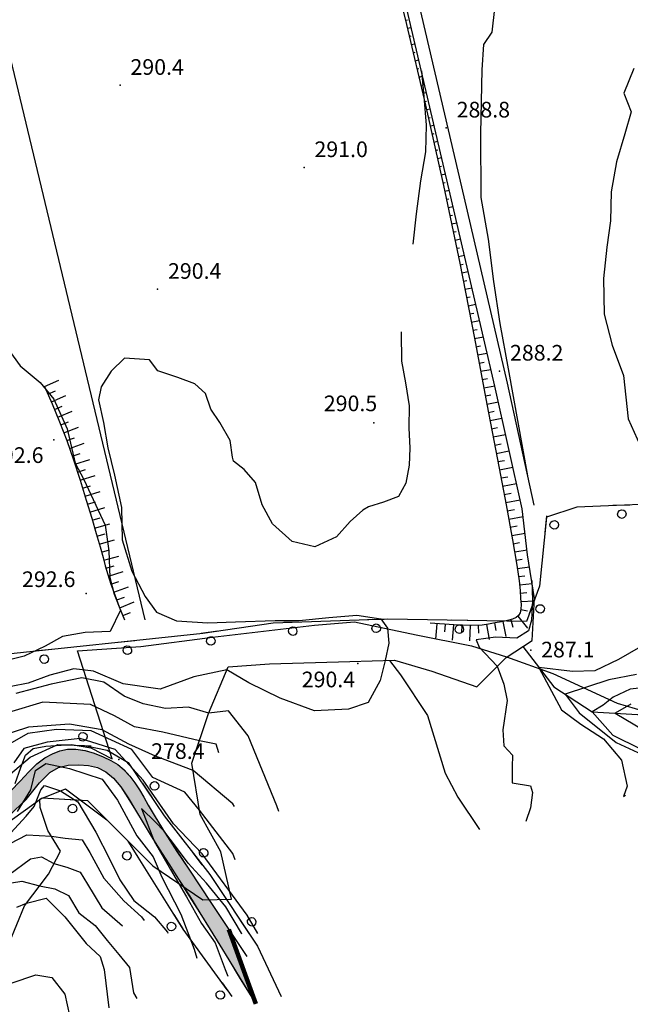
# Model space of a CAD drawing. Extents: x 1523156 to 1526107, y 5070952 to 5074224.
# Drawn here: x 1525668 to 1525785, y 5071180 to 5071369 of the extents above; entities that cross this region are included whole.
import ezdxf

# ---------------------------------------------------------------- set-up
doc = ezdxf.new("R2010")
doc.units = 0
doc.header["$LTSCALE"] = 2
doc.header["$MEASUREMENT"] = 0
doc.layers.get('0').update_dxf_attribs({"linetype": 'CONTINUOUS'})
for name, color, linetype in [('8321_PQTERRA', 252, 'CONTINUOUS'), ('Base_topografica_5000', 8, 'CONTINUOUS'), ('FIUME', 142, 'CONTINUOUS')]:
    doc.layers.add(name, color=color, linetype=linetype)
doc.styles.add('Style00', font='ARIAL.TTF', dxfattribs={"height": 0.2})

# ---------------------------------------------------------------- blocks, each defined once
blk = doc.blocks.new('q0120075')
blk.add_line((0, 0), (0, 1.5))
blk = doc.blocks.new('q0120040')
blk.add_line((0, 0), (0, 0.8))
blk = doc.blocks.new('q0210080')
for p, q in [((-0.41, 0.835), (-0.361, 1.041)), ((-0.361, 1.041), (-0.217, 1.184)), ((-0.217, 1.184), (-0.008, 1.24)), ((-0.008, 1.24), (0.202, 1.186)), ((0.202, 1.186), (0.354, 1.038)), ((0.354, 1.038), (0.412, 0.83)), ((-0.797, 0), (0.81, -0.01)), ((-0.333, 0.581), (-0.41, 0.835)), ((-0.211, 0.466), (-0.333, 0.581)), ((-0.004, 0.412), (-0.211, 0.466)), ((0.198, 0.466), (-0.004, 0.412)), ((0.35, 0.618), (0.198, 0.466)), ((0.412, 0.83), (0.35, 0.618))]:
    blk.add_line(p, q)

msp = doc.modelspace()

# ---------------------------------------------------------------- hatches: boundary and pattern name
at = {"layer": 'FIUME', "linetype": 'ByBlock', "lineweight": 90}
msp.add_hatch(color=256, dxfattribs=at).paths.add_polyline_path([(1525614.59, 5071223), (1525613.63, 5071226.13), (1525612.46, 5071229.32), (1525611.02, 5071232.4), (1525609.21, 5071235.04), (1525607.16, 5071237.17), (1525605.17, 5071238.64), (1525603.23, 5071239.56), (1525601.32, 5071240.17), (1525599.29, 5071240.54), (1525596.78, 5071240.73), (1525593.88, 5071240.74), (1525590.92, 5071240.46), (1525587.93, 5071239.86), (1525584.99, 5071238.92), (1525582.21, 5071237.69), (1525580.05, 5071236.5), (1525578.48, 5071235.37), (1525577.12, 5071234.19), (1525575.84, 5071232.85), (1525574.17, 5071230.8), (1525572.1, 5071228.09), (1525570.1, 5071225.49), (1525568.27, 5071223.21), (1525566.87, 5071221.71), (1525565.89, 5071221.04), (1525564.86, 5071220.59), (1525563.65, 5071220.22), (1525562.28, 5071219.94), (1525560.77, 5071219.76), (1525559.35, 5071219.68), (1525558.09, 5071219.71), (1525556.35, 5071220.03), (1525553.89, 5071220.7), (1525551.22, 5071221.61), (1525548.57, 5071222.73), (1525545.76, 5071224.1), (1525542.73, 5071225.75), (1525539.45, 5071227.61), (1525535.91, 5071229.62), (1525531.99, 5071231.88), (1525527.62, 5071234.43), (1525524.52, 5071236.33), (1525522.77, 5071234.5), (1525525.09, 5071232.86), (1525528.63, 5071230.42), (1525532.55, 5071227.77), (1525537.11, 5071224.95), (1525542.38, 5071222), (1525547.06, 5071219.69), (1525550.58, 5071218.36), (1525553.51, 5071217.56), (1525556.14, 5071217.05), (1525558.47, 5071216.78), (1525560.5, 5071216.71), (1525562.25, 5071216.79), (1525563.77, 5071216.95), (1525565.13, 5071217.26), (1525566.42, 5071217.76), (1525567.62, 5071218.4), (1525568.71, 5071219.11), (1525569.97, 5071220.22), (1525571.69, 5071222.04), (1525573.59, 5071224.2), (1525575.29, 5071226.23), (1525576.88, 5071228.26), (1525578.48, 5071230.5), (1525580.06, 5071232.67), (1525581.59, 5071234.25), (1525583.32, 5071235.4), (1525585.77, 5071236.47), (1525588.8, 5071237.4), (1525592.04, 5071238.01), (1525595.21, 5071238.32), (1525597.56, 5071238.36), (1525599.21, 5071238.17), (1525600.54, 5071237.84), (1525601.69, 5071237.37), (1525602.98, 5071236.69), (1525604.42, 5071235.78), (1525605.94, 5071234.5), (1525607.52, 5071232.79), (1525609.18, 5071230.33), (1525610.87, 5071227.13), (1525612.33, 5071223.42), (1525613.52, 5071219.45), (1525614.46, 5071216.67), (1525615.18, 5071215.17), (1525616.08, 5071213.81), (1525617.22, 5071212.37), (1525618.59, 5071211.1), (1525620.14, 5071210.03), (1525621.76, 5071209.16), (1525623.39, 5071208.46), (1525625.13, 5071207.88), (1525626.98, 5071207.39), (1525628.96, 5071206.98), (1525631.1, 5071206.64), (1525633.86, 5071206.4), (1525637.42, 5071206.28), (1525641.21, 5071206.37), (1525644.95, 5071206.74), (1525648.36, 5071207.3), (1525651.3, 5071208.01), (1525653.93, 5071208.8), (1525656.35, 5071209.63), (1525658.85, 5071210.76), (1525661.63, 5071212.39), (1525665.1, 5071215.06), (1525669.58, 5071219.26), (1525672.13, 5071222.5), (1525674.1, 5071224.45), (1525675.75, 5071225.39), (1525677.62, 5071225.86), (1525679.62, 5071225.92), (1525681.49, 5071225.76), (1525683.19, 5071225.39), (1525684.78, 5071224.6), (1525686.25, 5071223.35), (1525687.67, 5071221.68), (1525689.04, 5071219.59), (1525690.45, 5071217.26), (1525691.92, 5071214.79), (1525693.48, 5071212.23), (1525695.11, 5071209.65), (1525696.84, 5071206.97), (1525698.74, 5071204.01), (1525700.78, 5071200.79), (1525702.8, 5071197.57), (1525704.77, 5071194.4), (1525706.61, 5071191.39), (1525708.34, 5071188.55), (1525710.54, 5071184.96), (1525713.5, 5071180.14), (1525708.33, 5071194.37), (1525704.9, 5071199.55), (1525700.8, 5071205.72), (1525698.42, 5071209.34), (1525696.18, 5071212.82), (1525694.22, 5071215.93), (1525692.91, 5071218.17), (1525692.09, 5071219.71), (1525691.26, 5071221.13), (1525690.36, 5071222.48), (1525689.37, 5071223.76), (1525688.27, 5071224.96), (1525687.08, 5071225.96), (1525685.78, 5071226.74), (1525684.29, 5071227.47), (1525682.57, 5071228.17), (1525680.81, 5071228.68), (1525679.08, 5071228.92), (1525677.46, 5071228.89), (1525676.01, 5071228.59), (1525674.6, 5071228.03), (1525673.13, 5071227.23), (1525671.61, 5071226.11), (1525670.05, 5071224.58), (1525668.41, 5071222.78), (1525666.61, 5071220.93), (1525664.56, 5071219.03), (1525662.05, 5071217.04), (1525659.14, 5071215.09), (1525656.11, 5071213.56), (1525652.91, 5071212.43), (1525649.16, 5071211.35), (1525644.92, 5071210.31), (1525641.27, 5071209.61), (1525638.39, 5071209.32), (1525635.5, 5071209.27), (1525632.34, 5071209.4), (1525629.49, 5071209.69), (1525627.2, 5071210.11), (1525624.42, 5071210.96), (1525620.44, 5071212.4), (1525618.62, 5071213.86), (1525617.53, 5071215), (1525616.83, 5071216.21), (1525616.14, 5071217.95), (1525615.42, 5071220.22)])

# ---------------------------------------------------------------- linework, layer by layer
at = {"layer": '8321_PQTERRA'}
for p in [(1525687.52, 5071356.08), (1525749.96, 5071347.91), (1525722.74, 5071340.32), (1525694.7, 5071317.01), (1525760.17, 5071301.35), (1525736.08, 5071291.43), (1525674.82, 5071288.17), (1525681.01, 5071258.76), (1525766.13, 5071247.89), (1525733.02, 5071245.35), (1525687.27, 5071226.96)]:
    msp.add_point(p, dxfattribs=at)
at = {"layer": 'Base_topografica_5000', "flags": 128}
for points in [[(1525764.5, 5071274.94), (1525759.26, 5071298.45), (1525750.98, 5071334.16), (1525742.42, 5071370.75), (1525739.61, 5071385.2), (1525737.31, 5071397.98), (1525735.78, 5071405.66), (1525734.7, 5071407.46), (1525734.41, 5071407.92), (1525732.46, 5071409.25), (1525730.42, 5071409.86)], [(1525766.77, 5071275.63), (1525761.7, 5071299), (1525753.41, 5071334.72), (1525744.86, 5071371.27), (1525742.07, 5071385.66), (1525739.76, 5071398.45), (1525738.15, 5071406.58), (1525737.39, 5071408.14), (1525735.76, 5071409.85), (1525734.01, 5071411.07)], [(1525657.97, 5071396.58), (1525692.24, 5071253.71)], [(1525739.25, 5071380.62), (1525742.33, 5071367.75), (1525746.02, 5071352.25), (1525749.47, 5071336.9), (1525752.58, 5071321.99), (1525755.35, 5071307.65), (1525757.75, 5071295.02), (1525759.78, 5071284.38), (1525761.43, 5071275.73), (1525762.68, 5071268.99), (1525763.51, 5071264.14), (1525763.92, 5071261.17), (1525764.09, 5071259.3), (1525764.21, 5071257.78), (1525764.28, 5071256.61), (1525764.26, 5071255.73), (1525764.11, 5071255.02), (1525763.82, 5071254.5), (1525763.37, 5071254.13), (1525762.68, 5071253.81), (1525761.72, 5071253.54), (1525760.54, 5071253.32), (1525759.31, 5071253.1), (1525758.08, 5071252.88), (1525756.84, 5071252.67), (1525754.75, 5071252.59), (1525751.43, 5071252.71), (1525746.86, 5071253.03)], [(1525759.23, 5071370.77), (1525758.7, 5071366.24), (1525757.13, 5071363.89), (1525756.81, 5071359.05), (1525756.53, 5071346.87), (1525756.57, 5071334.61), (1525757.99, 5071326.59), (1525759.03, 5071318.52), (1525760.23, 5071310.46), (1525761.83, 5071301.78), (1525765.54, 5071281.3)], [(1525742.14, 5071368.54), (1525742.52, 5071368.63)], [(1525742.51, 5071366.99), (1525743.26, 5071367.16)], [(1525742.88, 5071365.43), (1525743.25, 5071365.52)], [(1525743.25, 5071363.87), (1525743.98, 5071364.05)], [(1525743.62, 5071362.32), (1525743.99, 5071362.4)], [(1525743.99, 5071360.76), (1525744.71, 5071360.93)], [(1525745.21, 5071358.82), (1525745.69, 5071353.94), (1525746.11, 5071348.42), (1525745.97, 5071343.35), (1525745.04, 5071337.75), (1525744.2, 5071331.45), (1525743.55, 5071325.67)], [(1525744.37, 5071359.21), (1525744.72, 5071359.29)], [(1525785.9, 5071359.31), (1525783.95, 5071354.57), (1525785.37, 5071350.99), (1525784.18, 5071346.8), (1525782.58, 5071341.43), (1525781.54, 5071335.66), (1525781.4, 5071330.1), (1525780.68, 5071325.09), (1525780.08, 5071319.08), (1525780.19, 5071312.22), (1525781.7, 5071306.32), (1525783.91, 5071300.46), (1525784.8, 5071292.21), (1525787.11, 5071287.09)], [(1525744.74, 5071357.65), (1525745.44, 5071357.82)], [(1525745.11, 5071356.09), (1525745.46, 5071356.18)], [(1525745.48, 5071354.54), (1525746.17, 5071354.7)], [(1525745.85, 5071352.98), (1525746.19, 5071353.06)], [(1525746.21, 5071351.42), (1525746.9, 5071351.58)], [(1525746.56, 5071349.86), (1525746.91, 5071349.94)], [(1525746.91, 5071348.3), (1525747.63, 5071348.46)], [(1525747.26, 5071346.74), (1525747.63, 5071346.82)], [(1525747.61, 5071345.18), (1525748.36, 5071345.35)], [(1525747.96, 5071343.62), (1525748.34, 5071343.7)], [(1525748.31, 5071342.06), (1525749.09, 5071342.23)], [(1525748.66, 5071340.5), (1525749.06, 5071340.58)], [(1525749.01, 5071338.93), (1525749.82, 5071339.12)], [(1525749.36, 5071337.37), (1525749.77, 5071337.47)], [(1525749.7, 5071335.81), (1525750.55, 5071335.99)], [(1525750.02, 5071334.25), (1525750.47, 5071334.34)], [(1525750.35, 5071332.68), (1525751.28, 5071332.87)], [(1525750.67, 5071331.11), (1525751.16, 5071331.21)], [(1525751, 5071329.55), (1525752, 5071329.75)], [(1525751.33, 5071327.98), (1525751.85, 5071328.09)], [(1525751.65, 5071326.41), (1525752.72, 5071326.64)], [(1525751.98, 5071324.85), (1525752.53, 5071324.96)], [(1525752.31, 5071323.28), (1525753.45, 5071323.52)], [(1525752.63, 5071321.72), (1525753.22, 5071321.83)], [(1525752.93, 5071320.15), (1525754.17, 5071320.39)], [(1525753.24, 5071318.57), (1525753.89, 5071318.7)], [(1525753.54, 5071317), (1525754.9, 5071317.27)], [(1525753.84, 5071315.43), (1525754.55, 5071315.57)], [(1525754.15, 5071313.86), (1525755.62, 5071314.15)], [(1525754.45, 5071312.29), (1525755.22, 5071312.44)], [(1525754.75, 5071310.72), (1525756.34, 5071311.03)], [(1525741.35, 5071308.85), (1525741.34, 5071308.66), (1525741.39, 5071303.22), (1525742.16, 5071299.06), (1525742.88, 5071294.71), (1525742.83, 5071290.44), (1525742.97, 5071286.59), (1525742.84, 5071283.32), (1525742.21, 5071279.84), (1525740.85, 5071277.3), (1525737.96, 5071276.26), (1525735.08, 5071275.31), (1525734.03, 5071274.69), (1525731.56, 5071272.53), (1525728.95, 5071269.59), (1525724.81, 5071267.69), (1525720.44, 5071268.71), (1525716.71, 5071272.1), (1525714.76, 5071275.69), (1525713.48, 5071280), (1525711.26, 5071282.51), (1525709.26, 5071284.07), (1525709.06, 5071284.86), (1525708.59, 5071288.05), (1525706.63, 5071291.49), (1525704.89, 5071294.04), (1525703.9, 5071297.04), (1525701.85, 5071298.87), (1525698.56, 5071300.09), (1525694.77, 5071301.37), (1525693.19, 5071303.47), (1525688.36, 5071303.8), (1525685.84, 5071301.34), (1525683.92, 5071298.34), (1525683.39, 5071295.8), (1525684.33, 5071291.49), (1525685.21, 5071286.62), (1525686.49, 5071281.37), (1525687.77, 5071275.2), (1525687.9, 5071268.99), (1525689.78, 5071263.02), (1525692.33, 5071258.16), (1525694.51, 5071255.17), (1525698.36, 5071253.48), (1525704.34, 5071253.14), (1525709.61, 5071253.32), (1525717.19, 5071253.59), (1525721.83, 5071253.59), (1525727.46, 5071254.12), (1525732.83, 5071254.6), (1525737.47, 5071253.9), (1525738.73, 5071252.11), (1525739, 5071249.21), (1525738.28, 5071245.89), (1525737.31, 5071242.07), (1525735.02, 5071237.83), (1525731.25, 5071236.55), (1525724.77, 5071236.25), (1525718.16, 5071238.72), (1525712.16, 5071241.65), (1525707.95, 5071244.13), (1525701.67, 5071242.75), (1525695.2, 5071240.39), (1525688.15, 5071241.42), (1525682.43, 5071243.84), (1525678.66, 5071244.33), (1525674.1, 5071243.11), (1525669.94, 5071241.57), (1525666.7, 5071240.92)], [(1525755.06, 5071309.15), (1525755.88, 5071309.31)], [(1525755.36, 5071307.58), (1525757.07, 5071307.9)], [(1525664.87, 5071307.2), (1525668.42, 5071302.37), (1525672.25, 5071299.14), (1525674.86, 5071295.96), (1525677.41, 5071290.26), (1525678.95, 5071283.73), (1525680.62, 5071280.58), (1525684.68, 5071271.81), (1525685.4, 5071266.9), (1525685.57, 5071261.83), (1525686.38, 5071258.61), (1525687.59, 5071255.57), (1525685.62, 5071251.44), (1525680.85, 5071251.26), (1525676.53, 5071250.51), (1525673.16, 5071248.68), (1525669.15, 5071246.75), (1525664.07, 5071245.43)], [(1525755.66, 5071306.01), (1525756.54, 5071306.18)], [(1525755.96, 5071304.43), (1525757.79, 5071304.78)], [(1525756.26, 5071302.86), (1525757.21, 5071303.04)], [(1525756.55, 5071301.29), (1525758.52, 5071301.66)], [(1525673.09, 5071298.4), (1525674.55, 5071295.08), (1525675.96, 5071291.63), (1525677.31, 5071288.04), (1525678.62, 5071284.32), (1525679.88, 5071280.46), (1525681.06, 5071276.6), (1525682.1, 5071273.17), (1525682.97, 5071270.2), (1525683.7, 5071267.7), (1525684.26, 5071265.66), (1525684.69, 5071264.05), (1525685.18, 5071262.38), (1525685.79, 5071260.51), (1525686.52, 5071258.45), (1525687.38, 5071256.18), (1525688.36, 5071253.71)], [(1525756.85, 5071299.72), (1525757.87, 5071299.91)], [(1525757.15, 5071298.15), (1525759.24, 5071298.54)], [(1525757.45, 5071296.58), (1525758.52, 5071296.78)], [(1525757.75, 5071295), (1525759.94, 5071295.42)], [(1525758.05, 5071293.43), (1525759.17, 5071293.65)], [(1525758.35, 5071291.86), (1525760.63, 5071292.3)], [(1525758.65, 5071290.29), (1525759.81, 5071290.51)], [(1525758.95, 5071288.72), (1525761.33, 5071289.17)], [(1525759.25, 5071287.15), (1525760.46, 5071287.38)], [(1525759.55, 5071285.57), (1525762.02, 5071286.05)], [(1525759.85, 5071284), (1525761.11, 5071284.24)], [(1525760.15, 5071282.43), (1525762.72, 5071282.92)], [(1525760.45, 5071280.86), (1525761.76, 5071281.11)], [(1525760.75, 5071279.29), (1525763.42, 5071279.8)], [(1525761.05, 5071277.72), (1525762.41, 5071277.98)], [(1525796.24, 5071276.16), (1525774.99, 5071275.25), (1525769.14, 5071273.38), (1525767.79, 5071260.12), (1525765.3, 5071253.35), (1525738.77, 5071253.79), (1525716.86, 5071253.07), (1525703.34, 5071251.09), (1525663.56, 5071246.83)], [(1525761.35, 5071276.14), (1525764.11, 5071276.67)], [(1525663.28, 5071184.64), (1525669.25, 5071198.92), (1525673.8, 5071204.99), (1525676.1, 5071209.39), (1525673.72, 5071213.36), (1525672.26, 5071217.76), (1525672.17, 5071219.32), (1525677.06, 5071221.33), (1525684.98, 5071215.39), (1525693.79, 5071206.59), (1525703.39, 5071200.06), (1525708.84, 5071200.21), (1525706.81, 5071209.26), (1525702.86, 5071216.39), (1525701.26, 5071226.25), (1525704.47, 5071235.72), (1525708.19, 5071244.72), (1525716.16, 5071245.28), (1525731.53, 5071245.7), (1525740.04, 5071245.94), (1525747.2, 5071243.83), (1525755.82, 5071240.87), (1525761.41, 5071246.5), (1525766.44, 5071249.74), (1525766.89, 5071257.78), (1525765.54, 5071266.16), (1525764.5, 5071274.94)], [(1525761.65, 5071274.57), (1525763.05, 5071274.83)], [(1525761.94, 5071273), (1525764.67, 5071273.51)], [(1525762.23, 5071271.43), (1525763.54, 5071271.67)], [(1525762.52, 5071269.85), (1525765.05, 5071270.32)], [(1525762.8, 5071268.28), (1525764.02, 5071268.49)], [(1525763.07, 5071266.7), (1525765.43, 5071267.11)], [(1525763.34, 5071265.13), (1525764.49, 5071265.32)], [(1525763.59, 5071263.55), (1525765.91, 5071263.87)], [(1525766.33, 5071261.25), (1525766.45, 5071257.46), (1525766.28, 5071253.63), (1525765.74, 5071251.58), (1525763.47, 5071250.2), (1525759.42, 5071250.35), (1525755.71, 5071249.84), (1525756.25, 5071248.43), (1525759.74, 5071244.82), (1525760.98, 5071241.4), (1525761.62, 5071238.25), (1525760.8, 5071232.6), (1525761, 5071229.57), (1525762.64, 5071227.78), (1525762.61, 5071225.49), (1525762.56, 5071222.44), (1525766.1, 5071221.91), (1525766.51, 5071220.59), (1525766.09, 5071217.69), (1525765.19, 5071215.05)], [(1525763.81, 5071261.97), (1525764.99, 5071262.13)], [(1525763.99, 5071260.39), (1525766.43, 5071260.62)], [(1525764.13, 5071258.8), (1525765.41, 5071258.9)], [(1525764.24, 5071257.21), (1525766.86, 5071257.36)], [(1525764.25, 5071255.67), (1525765.5, 5071255.4)], [(1525667.44, 5071222.37), (1525668.52, 5071225.42), (1525669.43, 5071227.8), (1525670.88, 5071229.02), (1525673.31, 5071229.49), (1525678.22, 5071229.84), (1525681.9, 5071229.19), (1525686.02, 5071227.06), (1525679.36, 5071247.74), (1525691.51, 5071248.61), (1525705.19, 5071250.38), (1525724.72, 5071252.65), (1525732.39, 5071253.34), (1525744.24, 5071250.82), (1525754.78, 5071248.71), (1525761.5, 5071246.62), (1525770.36, 5071243.44), (1525782.71, 5071237.72), (1525789.6, 5071235.66)], [(1525748.14, 5071252.94), (1525747.93, 5071250.01)], [(1525759.23, 5071253.09), (1525759.49, 5071251.64)], [(1525760.8, 5071253.37), (1525761.35, 5071250.48)], [(1525762.34, 5071253.72), (1525762.74, 5071252.3)], [(1525763.68, 5071254.38), (1525765.55, 5071252.11)], [(1525749.73, 5071252.83), (1525749.63, 5071251.37)], [(1525751.33, 5071252.72), (1525751.12, 5071249.79)], [(1525752.92, 5071252.66), (1525752.86, 5071251.19)], [(1525754.52, 5071252.6), (1525754.41, 5071249.66)], [(1525756.1, 5071252.64), (1525756.15, 5071251.17)], [(1525757.66, 5071252.81), (1525758.16, 5071249.91)], [(1525764.61, 5071248.56), (1525770.56, 5071240.89), (1525777.93, 5071236.09), (1525786.59, 5071235.59), (1525804.93, 5071229.96), (1525817.49, 5071225.87), (1525829.99, 5071222.14), (1525843.11, 5071217.58), (1525854.01, 5071211.58), (1525865.31, 5071203.62), (1525879.86, 5071196.08), (1525884.42, 5071195.03)], [(1525787.15, 5071248.51), (1525782.94, 5071246.08), (1525778.38, 5071243.93), (1525774.15, 5071243.79), (1525767.71, 5071244.57), (1525772.06, 5071236.48), (1525775.71, 5071233.72), (1525780.04, 5071230.88), (1525783.54, 5071226.8), (1525784.6, 5071221.85), (1525783.88, 5071219.84), (1525784.27, 5071220.09)], [(1525739.13, 5071245.92), (1525741.21, 5071243.14), (1525746.35, 5071235.4), (1525749.77, 5071224.3), (1525752.16, 5071219.74), (1525756.36, 5071213.55)], [(1525717.94, 5071216.98), (1525717.56, 5071218.07), (1525712.05, 5071231.5), (1525708.29, 5071236.25), (1525704.5, 5071235.8), (1525700.6, 5071236.94), (1525696.21, 5071236.74), (1525691.92, 5071237.59), (1525688.31, 5071239.04), (1525684.39, 5071241.74), (1525680.21, 5071242.59), (1525674.32, 5071241.34), (1525667.57, 5071239.61)], [(1525786.36, 5071243.23), (1525781.1, 5071242.19), (1525772.73, 5071239.48), (1525775.4, 5071235.88), (1525782.48, 5071230.2), (1525790.81, 5071226.35)], [(1525789.81, 5071240.91), (1525785.15, 5071240.43), (1525781.9, 5071238.86), (1525779.98, 5071237.37), (1525777.93, 5071236.09), (1525781.88, 5071231.61), (1525787.14, 5071229.01)], [(1525706.41, 5071228.2), (1525705.93, 5071229.88), (1525702.71, 5071230.53), (1525695.71, 5071232.16), (1525690.29, 5071233.22), (1525686.45, 5071235.31), (1525681.89, 5071237.48), (1525672.71, 5071237.92), (1525666.78, 5071236.13)], [(1525785.31, 5071237.54), (1525782.29, 5071235.84), (1525789.51, 5071231.55)], [(1525709.46, 5071217.92), (1525709.13, 5071218.46), (1525701.49, 5071224.84), (1525694.33, 5071227.55), (1525689.18, 5071229.88), (1525684.13, 5071232.6), (1525677.87, 5071233.73), (1525670.02, 5071233.11), (1525664.09, 5071231.21)], [(1525709.58, 5071207.7), (1525709.12, 5071208.93), (1525702.73, 5071217.22), (1525699.94, 5071220.69), (1525693.82, 5071223.48), (1525689.8, 5071228.85), (1525681.99, 5071232.45), (1525675.34, 5071232.66), (1525669.86, 5071231.94), (1525666.44, 5071229.94)], [(1525713.88, 5071193.6), (1525711.88, 5071197.14), (1525703.22, 5071208.85), (1525697.77, 5071214.62), (1525691.96, 5071223), (1525686.6, 5071228.88), (1525679.86, 5071230.99), (1525673.56, 5071230.24), (1525669.13, 5071229.07), (1525667.21, 5071226.3)], [(1525663.56, 5071221.72), (1525670.3, 5071227.41), (1525675.6, 5071229.82), (1525680.72, 5071229.64), (1525685.05, 5071228.74), (1525689.1, 5071226.34), (1525696, 5071216.16), (1525704.68, 5071204.89), (1525713.86, 5071191.17), (1525718.38, 5071181.54)], [(1525666.61, 5071220.94), (1525668.42, 5071222.79), (1525670.06, 5071224.59), (1525671.62, 5071226.11), (1525673.13, 5071227.23), (1525674.6, 5071228.03), (1525676.01, 5071228.59), (1525677.47, 5071228.89), (1525679.09, 5071228.92), (1525680.82, 5071228.68), (1525682.58, 5071228.18), (1525684.29, 5071227.47), (1525685.79, 5071226.75), (1525687.08, 5071225.96), (1525688.28, 5071224.96), (1525689.37, 5071223.77), (1525690.37, 5071222.49), (1525691.26, 5071221.14), (1525692.1, 5071219.71), (1525692.92, 5071218.18), (1525694.23, 5071215.94), (1525696.18, 5071212.82), (1525698.43, 5071209.35), (1525700.81, 5071205.73), (1525704.9, 5071199.55), (1525711.77, 5071189.2)], [(1525665.1, 5071215.06), (1525669.58, 5071219.26), (1525672.13, 5071222.5), (1525674.1, 5071224.46), (1525675.76, 5071225.4), (1525677.62, 5071225.86), (1525679.63, 5071225.92), (1525681.49, 5071225.77), (1525683.2, 5071225.39), (1525684.78, 5071224.6), (1525686.26, 5071223.36), (1525687.67, 5071221.69), (1525689.05, 5071219.6), (1525690.45, 5071217.26), (1525691.93, 5071214.79), (1525693.48, 5071212.23), (1525695.11, 5071209.65), (1525696.84, 5071206.98), (1525698.74, 5071204.01), (1525700.79, 5071200.8), (1525702.81, 5071197.58), (1525704.77, 5071194.4), (1525706.62, 5071191.39), (1525708.35, 5071188.56), (1525710.54, 5071184.97), (1525713.51, 5071180.14)], [(1525667.92, 5071216.99), (1525670.46, 5071221.15), (1525671.35, 5071224.83), (1525673.34, 5071226.15), (1525677.83, 5071225.19), (1525684.09, 5071223.15), (1525687.04, 5071219.18), (1525690.74, 5071212.35), (1525693.88, 5071208.32), (1525695.52, 5071204.43), (1525699.14, 5071197.33), (1525701.72, 5071190.61), (1525702.23, 5071188.88), (1525702.23, 5071188.88)], [(1525666.62, 5071212.88), (1525669.56, 5071216.09), (1525671.08, 5071217.93), (1525672.37, 5071221.13), (1525673.05, 5071221.96), (1525676.1, 5071220.93), (1525679.41, 5071218.82), (1525682.88, 5071213.01), (1525685.53, 5071207.89), (1525687.49, 5071203.91), (1525690.17, 5071199.95), (1525694.12, 5071196.83), (1525696.61, 5071193.86), (1525696.7, 5071193.67)], [(1525708.05, 5071182.82), (1525699.63, 5071194.43), (1525689.05, 5071211.3), (1525681.35, 5071219.01), (1525672.63, 5071219.54), (1525656.39, 5071207.94)], [(1525710.81, 5071193.49), (1525710.75, 5071193.68), (1525707.76, 5071198.71), (1525704.1, 5071203.23), (1525700.57, 5071207.06), (1525698.11, 5071210.37), (1525695.91, 5071213.25), (1525694.28, 5071214.93), (1525691.66, 5071217.57), (1525694.06, 5071211.28), (1525697.18, 5071205.9), (1525700.25, 5071200.62), (1525703.09, 5071195.56), (1525705.73, 5071191.85), (1525707.67, 5071186.69), (1525708.14, 5071185.46), (1525708.17, 5071185.47)], [(1525666.5, 5071210.87), (1525669.69, 5071212.51), (1525674.39, 5071212.24), (1525677.03, 5071211.87), (1525680.26, 5071211.58), (1525681.76, 5071209.11), (1525684.44, 5071204.18), (1525688.26, 5071199.89), (1525691.65, 5071196.82), (1525692.12, 5071196.08)], [(1525666.21, 5071204.84), (1525670.35, 5071207.91), (1525672.47, 5071208.31), (1525674.85, 5071206.99), (1525677.31, 5071206.32), (1525679.92, 5071205.37), (1525681.3, 5071203.04), (1525684.03, 5071198.55), (1525688, 5071195.07)], [(1525664.78, 5071203.01), (1525668.69, 5071203.64), (1525672.12, 5071202.74), (1525675.03, 5071202.18), (1525677.64, 5071200.92), (1525679.65, 5071197.58), (1525682.76, 5071195.12), (1525685.07, 5071192.3), (1525687.31, 5071189.56), (1525689.34, 5071187.09), (1525690.12, 5071182.25), (1525690.72, 5071181.16)], [(1525667.78, 5071198.64), (1525669.63, 5071199.42), (1525673.39, 5071200.36), (1525676.93, 5071196.8), (1525681.05, 5071191.68), (1525683.74, 5071189.18), (1525684.5, 5071186.69), (1525685.35, 5071179.39)], [(1525666.71, 5071184.09), (1525671.43, 5071185.72), (1525674.49, 5071185.18), (1525676.97, 5071181.97), (1525677.82, 5071177.93)]]:
    msp.add_lwpolyline(points, dxfattribs=at)
at = {"layer": 'FIUME', "linetype": 'ByBlock', "lineweight": 90}
msp.add_line((1525713.5, 5071180.14), (1525708.33, 5071194.37), dxfattribs=at)
at = {"layer": 'FIUME', "flags": 128}
for points in [[(1525666.61, 5071220.93), (1525668.41, 5071222.78), (1525670.05, 5071224.58), (1525671.61, 5071226.11), (1525673.13, 5071227.23), (1525674.6, 5071228.03), (1525676.01, 5071228.59), (1525677.46, 5071228.89), (1525679.08, 5071228.92), (1525680.81, 5071228.68), (1525682.57, 5071228.17), (1525684.29, 5071227.47), (1525685.78, 5071226.74), (1525687.08, 5071225.96), (1525688.27, 5071224.96), (1525689.37, 5071223.76), (1525690.36, 5071222.48), (1525691.26, 5071221.13), (1525692.09, 5071219.71), (1525692.91, 5071218.17), (1525694.22, 5071215.93), (1525696.18, 5071212.82), (1525698.42, 5071209.34), (1525700.8, 5071205.72), (1525704.9, 5071199.55), (1525708.33, 5071194.37)], [(1525665.1, 5071215.06), (1525669.58, 5071219.26), (1525672.13, 5071222.5), (1525674.1, 5071224.45), (1525675.75, 5071225.39), (1525677.62, 5071225.86), (1525679.62, 5071225.92), (1525681.49, 5071225.76), (1525683.19, 5071225.39), (1525684.78, 5071224.6), (1525686.25, 5071223.35), (1525687.67, 5071221.68), (1525689.04, 5071219.59), (1525690.45, 5071217.26), (1525691.92, 5071214.79), (1525693.48, 5071212.23), (1525695.11, 5071209.65), (1525696.84, 5071206.97), (1525698.74, 5071204.01), (1525700.78, 5071200.79), (1525702.8, 5071197.57), (1525704.77, 5071194.4), (1525706.61, 5071191.39), (1525708.34, 5071188.55), (1525710.54, 5071184.96), (1525713.5, 5071180.14)]]:
    msp.add_lwpolyline(points, dxfattribs=at)
at = {"layer": 'FIUME', "linetype": 'ByBlock'}
for points in [[(1525666.61, 5071220.93), (1525668.41, 5071222.78), (1525670.05, 5071224.58), (1525671.61, 5071226.11), (1525673.13, 5071227.23), (1525674.6, 5071228.03), (1525676.01, 5071228.59), (1525677.46, 5071228.89), (1525679.08, 5071228.92), (1525680.81, 5071228.68), (1525682.57, 5071228.17), (1525684.29, 5071227.47), (1525685.78, 5071226.74), (1525687.08, 5071225.96), (1525688.27, 5071224.96), (1525689.37, 5071223.76), (1525690.36, 5071222.48), (1525691.26, 5071221.13), (1525692.09, 5071219.71), (1525692.91, 5071218.17), (1525694.22, 5071215.93), (1525696.18, 5071212.82), (1525698.42, 5071209.34), (1525700.8, 5071205.72), (1525704.9, 5071199.55), (1525708.33, 5071194.37)], [(1525665.1, 5071215.06), (1525669.58, 5071219.26), (1525672.13, 5071222.5), (1525674.1, 5071224.45), (1525675.75, 5071225.39), (1525677.62, 5071225.86), (1525679.62, 5071225.92), (1525681.49, 5071225.76), (1525683.19, 5071225.39), (1525684.78, 5071224.6), (1525686.25, 5071223.35), (1525687.67, 5071221.68), (1525689.04, 5071219.59), (1525690.45, 5071217.26), (1525691.92, 5071214.79), (1525693.48, 5071212.23), (1525695.11, 5071209.65), (1525696.84, 5071206.97), (1525698.74, 5071204.01), (1525700.78, 5071200.79), (1525702.8, 5071197.57), (1525704.77, 5071194.4), (1525706.61, 5071191.39), (1525708.34, 5071188.55), (1525710.54, 5071184.96), (1525713.5, 5071180.14)]]:
    msp.add_lwpolyline(points, dxfattribs=at)

# ---------------------------------------------------------------- block references
at = {"layer": 'Base_topografica_5000'}
for name, p, xscale, yscale, zscale, rotation in [('q0120075', (1525673.09, 5071298.4), 1.999999999891817, 2, 1.999999999891817, 293.7492999093059), ('q0120040', (1525673.73, 5071296.93), 1.999999999891817, 2, 1.999999999891817, 293.7492999093059), ('q0120075', (1525674.38, 5071295.47), 1.999999999891817, 2, 1.999999999891817, 293.7492999093059), ('q0120040', (1525674.99, 5071293.99), 2.000000000797813, 2.000000000931323, 2.000000000797813, 292.2002472734773), ('q0120075', (1525675.6, 5071292.51), 2.000000000797813, 2.000000000931323, 2.000000000797813, 292.2002472734773), ('q0120040', (1525676.18, 5071291.02), 2.000000000432832, 2, 2.000000000432832, 290.7371237284409), ('q0120075', (1525676.75, 5071289.53), 2.000000000432832, 2, 2.000000000432832, 290.7371237284409), ('q0120040', (1525677.32, 5071288.03), 1.999999999779415, 2, 1.999999999779415, 289.3547293610879), ('q0120075', (1525677.85, 5071286.52), 1.999999999779415, 2, 1.999999999779415, 289.3547293610879), ('q0120040', (1525678.38, 5071285.01), 1.999999999779415, 2, 1.999999999779415, 289.3547293610879), ('q0120075', (1525678.89, 5071283.49), 2.000000000826437, 2.000000000931323, 2.000000000826437, 288.0480449136697), ('q0120040', (1525679.39, 5071281.97), 2.000000000826437, 2.000000000931323, 2.000000000826437, 288.0480449136697), ('q0120075', (1525679.88, 5071280.45), 1.999999999383374, 1.999999999068677, 1.999999999383374, 287.0414653897792), ('q0120040', (1525680.35, 5071278.92), 1.999999999383374, 1.999999999068677, 1.999999999383374, 287.0414653897792), ('q0120075', (1525680.82, 5071277.39), 1.999999999383374, 1.999999999068677, 1.999999999383374, 287.0414653897792), ('q0120040', (1525681.28, 5071275.86), 1.999999999576933, 2, 1.999999999576933, 286.7688333291296), ('q0210080', (1525783.5, 5071275.61), 1.99999999985619, 2, 1.99999999985619, 182.4315059510162), ('q0120075', (1525681.75, 5071274.33), 1.999999999576933, 2, 1.999999999576933, 286.7688333291296), ('q0210080', (1525769, 5071272.05), 2.00000000023321, 2, 2.00000000023321, 264.1916472192177), ('q0120040', (1525682.21, 5071272.8), 2.000000000831082, 2.000000000931323, 2.000000000831082, 286.4872882328071), ('q0120075', (1525682.66, 5071271.26), 2.000000000831082, 2.000000000931323, 2.000000000831082, 286.4872882328071), ('q0120040', (1525683.11, 5071269.73), 2.000000000245693, 2, 2.000000000245694, 286.100045906141), ('q0120075', (1525683.55, 5071268.19), 2.000000000245693, 2, 2.000000000245694, 286.100045906141), ('q0120040', (1525683.99, 5071266.65), 1.999999999888677, 2, 1.999999999888677, 285.5338985147707), ('q0120075', (1525684.41, 5071265.11), 1.999999999275991, 1.999999999068677, 1.999999999275991, 284.8217477777967), ('q0120040', (1525684.83, 5071263.56), 2.00000000059445, 2.000000000931323, 2.00000000059445, 286.317700151144), ('q0120075', (1525685.29, 5071262.03), 1.999999999968866, 2, 1.999999999968866, 288.1097401088489), ('q0120040', (1525685.79, 5071260.51), 1.999999999523768, 1.999999999068677, 1.999999999523769, 289.5270654273648), ('q0120075', (1525686.32, 5071259), 1.999999999523768, 1.999999999068677, 1.999999999523769, 289.5270654273648), ('q0120040', (1525686.88, 5071257.5), 2.000000000892021, 2.000000000931323, 2.000000000892021, 290.6747768661667), ('q0120075', (1525687.45, 5071256.01), 1.999999999525028, 1.999999999068677, 1.999999999525028, 291.6224158953397), ('q0210080', (1525766.4, 5071256.36), 1.999999999774246, 2, 1.999999999774246, 249.8069227916523), ('q0120040', (1525688.03, 5071254.52), 1.999999999525028, 1.999999999068677, 1.999999999525028, 291.6224158953397), ('q0210080', (1525720.52, 5071253.19), 1.999999999886094, 2, 1.999999999886094, 181.878799961804), ('q0210080', (1525736.51, 5071253.72), 1.999999999886094, 2, 1.999999999886094, 181.878799961804), ('q0210080', (1525752.5, 5071253.56), 2.000000000059859, 2, 2.000000000059859, 179.0467602244206), ('q0210080', (1525704.65, 5071251.28), 2.000000000145892, 2, 2.000000000145892, 188.3534322060405), ('q0210080', (1525688.75, 5071249.53), 1.999999999933407, 2, 1.999999999933407, 186.1140411904283), ('q0210080', (1525672.84, 5071247.82), 1.999999999933407, 2, 1.999999999933407, 186.1140411904283), ('q0210080', (1525680.36, 5071229.65), 1.999999999771889, 2, 1.999999999771889, 357.9143028651373), ('q0210080', (1525692.75, 5071220.95), 2.000000000305686, 2, 2.000000000305687, 304.1290515581079), ('q0210080', (1525678.51, 5071219.19), 1.999999999838949, 2, 1.99999999983895, 176.5389419660303), ('q0210080', (1525690.24, 5071209.39), 2.000000000343059, 2, 2.000000000343059, 122.1114397822309), ('q0210080', (1525702.23, 5071208.07), 1.999999999911751, 2, 1.999999999911751, 307.6220819026431), ('q0210080', (1525698.75, 5071195.84), 2.000000000343059, 2, 2.000000000343059, 122.1114397822309), ('q0210080', (1525711.35, 5071194.93), 2.000000000186275, 2, 2.000000000186275, 303.7977033569364), ('q0210080', (1525708.05, 5071182.82), 1.99999999965047, 2, 1.99999999965047, 125.9335867036832)]:
    msp.add_blockref(name, p, dxfattribs=dict(at, xscale=xscale, yscale=yscale, zscale=zscale, rotation=rotation))

# ---------------------------------------------------------------- texts
at = {"layer": '8321_PQTERRA', "style": 'Style00'}
for s, p in [('290.4', (1525689.52, 5071358.08)), ('288.8', (1525751.96, 5071349.91)), ('291.0', (1525724.74, 5071342.32)), ('290.4', (1525696.7, 5071319.01)), ('288.2', (1525762.17, 5071303.35)), ('290.5', (1525726.53, 5071293.65)), ('292.6', (1525662.65, 5071283.74)), ('292.6', (1525668.76, 5071259.97)), ('287.1', (1525768.13, 5071246.49)), ('290.4', (1525722.3, 5071240.77)), ('278.4', (1525693.48, 5071227.05))]:
    msp.add_text(s, height=3, dxfattribs=at).set_placement(p)

doc.saveas('drawing.dxf')
